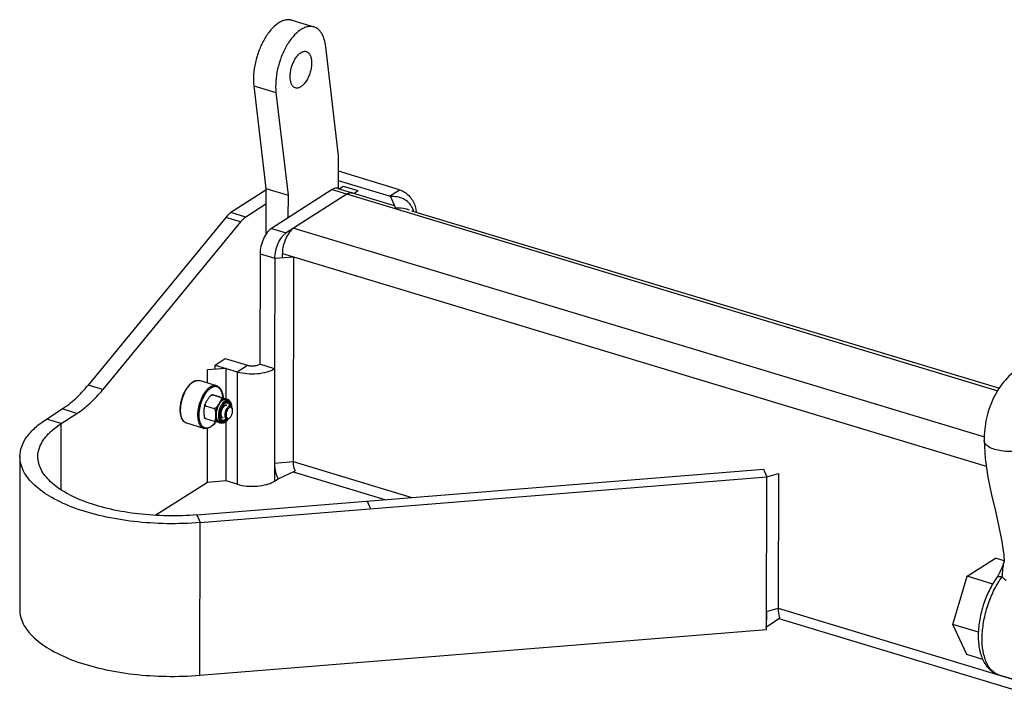
# Model space of a CAD drawing. Extents: x -1599 to 1949, y -625 to 1482.
# Drawn here: x 903 to 1124, y 1121 to 1271 of the extents above; entities that cross this region are included whole.
import ezdxf

# ---------------------------------------------------------------- set-up
doc = ezdxf.new("R2010")
doc.units = 0
doc.header["$MEASUREMENT"] = 0
doc.layers.get('0').update_dxf_attribs({"linetype": 'CONTINUOUS'})
doc.layers.add('02___PRT_ALL_AXES', color=7, linetype='CONTINUOUS')

msp = doc.modelspace()

# ---------------------------------------------------------------- linework, layer by layer
at = {"color": 7, "linetype": 'Continuous'}
for p, q in [((988.35, 1233.42), (974.67, 1237.56)), ((958.43, 1233.32), (950.62, 1228.32)), ((973.23, 1233.47), (959.68, 1224.79)), ((973.23, 1233.47), (1122.15, 1188.48)), ((974.52, 1233.73), (987.15, 1229.92)), ((986.09, 1231.98), (974.66, 1235.43)), ((975.77, 1234.18), (974.9, 1233.62)), ((979.07, 1233.18), (975.77, 1234.18)), ((986.09, 1231.98), (988.35, 1233.42)), ((976.53, 1232.47), (962.98, 1223.79)), ((979.07, 1233.18), (978.2, 1232.62)), ((986.3, 1231.91), (987.41, 1229.32)), ((958.42, 1230.21), (953.92, 1227.33)), ((991.51, 1228.6), (991.19, 1229.36)), ((949.46, 1227.26), (918.67, 1189.74)), ((952.76, 1226.26), (949.46, 1227.26)), ((953.92, 1227.33), (950.62, 1228.32)), ((991, 1228.75), (1122.5, 1189.03)), ((952.76, 1226.26), (921.97, 1188.74)), ((959.68, 1224.79), (962.98, 1223.79)), ((964.68, 1224.88), (1119.15, 1178.21)), ((957.13, 1219.12), (957.08, 1194.41)), ((957.13, 1219.12), (960.43, 1218.12)), ((960.43, 1218.12), (960.38, 1193.42)), ((960.43, 1218.12), (964.6, 1218.46)), ((962.12, 1218.26), (962.13, 1219.21)), ((962.13, 1219.21), (1119.55, 1171.65)), ((964.6, 1218.46), (964.51, 1172.64)), ((947.09, 1194.24), (949.35, 1195.68)), ((947.09, 1193.29), (947.09, 1194.24)), ((947.09, 1194.24), (952.04, 1192.74)), ((949.35, 1195.68), (954.3, 1194.19)), ((952.04, 1192.74), (954.3, 1194.19)), ((960.38, 1193.42), (957.08, 1194.41)), ((945.39, 1190.22), (945.4, 1193.15)), ((949.57, 1193.49), (945.4, 1193.15)), ((949.55, 1186.65), (949.57, 1193.49)), ((952.04, 1192.74), (951.99, 1167.59)), ((960.38, 1193.42), (960.33, 1168.26)), ((921.97, 1188.74), (918.67, 1189.74)), ((909.37, 1182.16), (912.87, 1184.41)), ((912.67, 1181.16), (916.17, 1183.41)), ((916.17, 1183.41), (912.87, 1184.41)), ((950.93, 1184.44), (950.87, 1184.63)), ((912.67, 1181.16), (909.37, 1182.16)), ((912.64, 1166.34), (912.67, 1181.16)), ((949.52, 1168.34), (949.54, 1181.64)), ((950.09, 1182.25), (950.16, 1182.31)), ((950.32, 1182.43), (950.16, 1182.31)), ((950.25, 1182.38), (950.32, 1182.43)), ((945.35, 1168), (945.37, 1180.08)), ((1119.08, 1177.36), (1119.08, 1177.36)), ((903.43, 1173.75), (903.36, 1139.61)), ((960.34, 1172.3), (964.51, 1172.64)), ((964.51, 1172.64), (991.09, 1164.61)), ((942.96, 1160.72), (1069.75, 1170.97)), ((961.18, 1168.8), (965.01, 1170.54)), ((964.54, 1170.33), (985.07, 1164.13)), ((1069.75, 1170.97), (1070.48, 1169.24)), ((1070.48, 1169.24), (1073.05, 1169.97)), ((1073.05, 1169.97), (1072.99, 1139.87)), ((945.35, 1168), (933.85, 1160.64)), ((943.7, 1159), (1070.48, 1169.24)), ((949.52, 1168.34), (945.35, 1168)), ((951.99, 1167.59), (949.52, 1168.34)), ((960.33, 1168.26), (961.18, 1168.8)), ((1070.42, 1135.1), (1070.48, 1169.24)), ((981.08, 1163.8), (981.82, 1162.07)), ((942.96, 1160.72), (943.7, 1159)), ((943.63, 1124.86), (943.7, 1159)), ((1115.26, 1146.99), (1121.61, 1151.06)), ((1123.57, 1150.47), (1121.61, 1151.06)), ((1123.49, 1151.71), (1123.59, 1150.18)), ((1123.58, 1150.36), (1123.59, 1150.38)), ((1112.06, 1136.19), (1115.26, 1146.99)), ((1121.01, 1145.25), (1115.26, 1146.99)), ((1070.42, 1139.14), (1072.99, 1139.87)), ((1072.99, 1139.87), (1127.68, 1123.35)), ((1070.42, 1135.69), (1073.35, 1137.67)), ((1073.13, 1137.52), (1127.68, 1121.05)), ((943.63, 1124.86), (1070.42, 1135.1)), ((1115.22, 1129.47), (1112.06, 1136.19)), ((1117.8, 1134.46), (1112.06, 1136.19)), ((1118.78, 1128.39), (1115.22, 1129.47))]:
    msp.add_line(p, q, dxfattribs=at)
for points in [[(1119.08, 1177.36), (1119.31, 1173.3), (1119.92, 1169.14), (1120.74, 1165.2), (1121.6, 1161.54), (1122.4, 1158.08), (1123.06, 1154.77), (1123.49, 1151.71)], [(1123.58, 1150.38), (1123.43, 1149.91), (1123.05, 1148.85), (1122.63, 1147.9), (1122.24, 1147.17), (1121.95, 1146.72)]]:
    msp.add_lwpolyline(points, dxfattribs=at)
for centre, radius, start, end in [((977.49, 1231.38), 1.4, 93.5354, 100.3709), ((977.48, 1231.49), 1.29, 89.65, 93.4838), ((977.49, 1231.61), 1.18, 73.2094, 84.9498), ((984.93, 1228.16), 3.99, 69.7557, 73.1738), ((987.77, 1227.9), 3.72, 20.1524, 23.1837), ((987.76, 1227.9), 3.73, 11.6821, 20.1336), ((943.65, 1187.97), 2.94, 120.6218, 122.6499), ((949.79, 1185.56), 0.823, 60.5359, 73.1327), ((949.78, 1185.54), 0.85, 57.9437, 60.5521), ((950.39, 1184.32), 0.544, 34.1598, 36.7076), ((950.37, 1184.31), 0.568, 33.3656, 34.1717), ((948.75, 1182.13), 0.823, 253.2464, 265.5433), ((947.04, 1184.27), 3.64, 326.2954, 326.4506), ((949.61, 1182.99), 0.876, 301.838, 302.6415), ((1131.24, 1148.3), 7.93, 164.9631, 166.2182), ((1123.39, 1128.36), 3.55, 244.2183, 244.6588), ((1123.37, 1128.32), 3.5, 244.6497, 253.1723)]:
    msp.add_arc(centre, radius, start, end, dxfattribs=at)
for points, knots in [([(974.52, 1233.73), (974.43, 1233.76), (974.22, 1233.8), (973.76, 1233.75), (973.43, 1233.6), (973.23, 1233.47)], [0, 0, 0, 0, 0.225761, 0.462582, 1, 1, 1, 1]), ([(988.35, 1233.42), (989.12, 1233.19), (990.22, 1232.45), (991.25, 1231.11), (991.63, 1230.31), (991.77, 1229.89)], [0, 0, 0, 0, 0.48148, 0.741202, 1, 1, 1, 1]), ([(976.53, 1232.47), (976.59, 1232.51), (976.81, 1232.64), (977.05, 1232.73), (977.23, 1232.76)], [0, 0, 0, 0, 0.26967, 1, 1, 1, 1]), ([(977.49, 1232.78), (977.52, 1232.78), (977.63, 1232.78), (977.74, 1232.76), (977.82, 1232.73)], [0, 0, 0, 0, 0.253694, 1, 1, 1, 1]), ([(991.19, 1229.36), (991, 1229.8), (990.44, 1230.62), (988.8, 1231.73), (987.28, 1231.95), (986.3, 1231.91)], [0, 0, 0, 0, 0.246199, 0.496548, 1, 1, 1, 1]), ([(990.52, 1228.87), (990.29, 1228.97), (989.28, 1229.3), (988.21, 1229.36), (987.41, 1229.32)], [0, 0, 0, 0, 0.237269, 1, 1, 1, 1]), ([(991.77, 1229.89), (991.8, 1229.82), (991.88, 1229.55), (991.95, 1229.28), (991.98, 1229.07)], [0, 0, 0, 0, 0.253278, 1, 1, 1, 1]), ([(991.98, 1229.07), (991.99, 1229.02), (992.02, 1228.81), (992.04, 1228.6), (992.05, 1228.44)], [0, 0, 0, 0, 0.253532, 1, 1, 1, 1]), ([(950.62, 1228.32), (950.52, 1228.26), (950.09, 1227.95), (949.72, 1227.57), (949.46, 1227.26)], [0, 0, 0, 0, 0.22926, 1, 1, 1, 1]), ([(953.92, 1227.33), (953.82, 1227.26), (953.39, 1226.95), (953.02, 1226.57), (952.76, 1226.26)], [0, 0, 0, 0, 0.22926, 1, 1, 1, 1]), ([(959.68, 1224.79), (959.5, 1224.67), (959.15, 1224.39), (958.49, 1223.64), (957.81, 1222.44), (957.28, 1220.83), (957.13, 1219.68), (957.13, 1219.12)], [0, 0, 0, 0, 0.098806, 0.210554, 0.464457, 0.737794, 1, 1, 1, 1]), ([(964.68, 1224.88), (964.3, 1224.63), (963.59, 1223.9), (962.54, 1222.05), (962.13, 1220.35), (962.13, 1219.21)], [0, 0, 0, 0, 0.210568, 0.465353, 1, 1, 1, 1]), ([(960.43, 1218.12), (960.43, 1218.68), (960.58, 1219.83), (961.11, 1221.44), (961.8, 1222.64), (962.45, 1223.39), (962.8, 1223.68), (962.98, 1223.79)], [0, 0, 0, 0, 0.262206, 0.535543, 0.789446, 0.901194, 1, 1, 1, 1]), ([(954.3, 1194.19), (954.53, 1194.12), (955.03, 1194.03), (955.79, 1194.03), (956.49, 1194.14), (956.91, 1194.3), (957.08, 1194.41)], [0, 0, 0, 0, 0.256048, 0.5296, 0.787307, 1, 1, 1, 1]), ([(1127.38, 1193.92), (1126.07, 1193.08), (1123.65, 1191), (1121.01, 1186.98), (1119.42, 1182.33), (1119.09, 1179.03), (1119.08, 1177.36)], [0, 0, 0, 0, 0.242732, 0.488427, 0.740053, 1, 1, 1, 1]), ([(952.04, 1192.74), (952.74, 1192.53), (954.24, 1192.27), (956.5, 1192.25), (958.32, 1192.55), (959.6, 1192.99), (960.14, 1193.26), (960.38, 1193.42)], [0, 0, 0, 0, 0.255908, 0.52931, 0.786877, 0.900404, 1, 1, 1, 1]), ([(912.87, 1184.41), (913.92, 1185.08), (915.99, 1186.73), (917.79, 1188.67), (918.67, 1189.74)], [0, 0, 0, 0, 0.472058, 1, 1, 1, 1]), ([(940.73, 1181.23), (940.65, 1181.25), (940.51, 1181.31), (940.24, 1181.46), (939.94, 1181.75), (939.66, 1182.19), (939.46, 1182.72), (939.32, 1183.33), (939.26, 1184), (939.27, 1184.72), (939.36, 1185.48), (939.51, 1186.25), (939.73, 1187.01), (940.01, 1187.75), (940.34, 1188.44), (940.72, 1189.07), (941.14, 1189.63), (941.58, 1190.09), (941.9, 1190.35), (942.07, 1190.45)], [0, 0, 0, 0, 0.021295, 0.042815, 0.087502, 0.135909, 0.189214, 0.247888, 0.311772, 0.380219, 0.452228, 0.526561, 0.601838, 0.676624, 0.749514, 0.819214, 0.884637, 0.945006, 1, 1, 1, 1]), ([(940.73, 1181.23), (940.66, 1181.25), (940.53, 1181.3), (940.28, 1181.45), (940, 1181.72), (939.74, 1182.14), (939.54, 1182.67), (939.41, 1183.27), (939.35, 1183.95), (939.36, 1184.68), (939.45, 1185.45), (939.61, 1186.23), (939.83, 1187), (940.11, 1187.75), (940.45, 1188.45), (940.83, 1189.09), (941.25, 1189.64), (941.69, 1190.11), (942.01, 1190.36), (942.17, 1190.46)], [0, 0, 0, 0, 0.019452, 0.039271, 0.081211, 0.127984, 0.18065, 0.239434, 0.303942, 0.373342, 0.446502, 0.522082, 0.598624, 0.674624, 0.748604, 0.819182, 0.885161, 0.945609, 1, 1, 1, 1]), ([(942.15, 1190.51), (942.27, 1190.58), (942.51, 1190.69), (942.88, 1190.8), (943.25, 1190.83), (943.49, 1190.79), (943.6, 1190.76)], [0, 0, 0, 0, 0.271771, 0.52539, 0.766044, 1, 1, 1, 1]), ([(942.17, 1190.46), (942.29, 1190.54), (942.53, 1190.67), (942.9, 1190.79), (943.26, 1190.82), (943.5, 1190.79), (943.6, 1190.76)], [0, 0, 0, 0, 0.282117, 0.538432, 0.774747, 1, 1, 1, 1]), ([(945.97, 1189.32), (945.81, 1189.21), (945.49, 1188.96), (945.05, 1188.5), (944.63, 1187.94), (944.25, 1187.3), (943.91, 1186.6), (943.63, 1185.85), (943.4, 1185.08), (943.24, 1184.3), (943.16, 1183.54), (943.14, 1182.8), (943.2, 1182.13), (943.33, 1181.52), (943.53, 1180.99), (943.8, 1180.57), (944.08, 1180.3), (944.33, 1180.15), (944.46, 1180.1), (944.52, 1180.08)], [0, 0, 0, 0, 0.054391, 0.114839, 0.180818, 0.251396, 0.325376, 0.401376, 0.477918, 0.553498, 0.626658, 0.696058, 0.760566, 0.81935, 0.872016, 0.918789, 0.960729, 0.980548, 1, 1, 1, 1]), ([(947.4, 1189.61), (947.29, 1189.64), (947.06, 1189.68), (946.7, 1189.64), (946.33, 1189.52), (946.09, 1189.39), (945.97, 1189.32)], [0, 0, 0, 0, 0.225253, 0.461568, 0.717883, 1, 1, 1, 1]), ([(948.81, 1186.88), (948.8, 1187.12), (948.75, 1187.58), (948.58, 1188.22), (948.32, 1188.74), (948.04, 1189.08), (947.77, 1189.26), (947.56, 1189.36), (947.34, 1189.41), (947.03, 1189.43), (946.6, 1189.35), (946.29, 1189.19), (946.14, 1189.09)], [0, 0, 0, 0, 0.165642, 0.313707, 0.443561, 0.557339, 0.610048, 0.661223, 0.712085, 0.763891, 0.874437, 1, 1, 1, 1]), ([(947.4, 1189.61), (947.51, 1189.58), (947.72, 1189.48), (948, 1189.27), (948.24, 1189), (948.45, 1188.66), (948.61, 1188.27), (948.78, 1187.68), (948.84, 1187.2), (948.85, 1186.87)], [0, 0, 0, 0, 0.102607, 0.207892, 0.318409, 0.436265, 0.56295, 0.699222, 1, 1, 1, 1]), ([(916.17, 1183.41), (917.22, 1184.08), (919.29, 1185.73), (921.09, 1187.67), (921.97, 1188.74)], [0, 0, 0, 0, 0.472058, 1, 1, 1, 1]), ([(946.14, 1189.09), (945.95, 1188.96), (945.57, 1188.66), (945.07, 1188.09), (944.61, 1187.4), (944.21, 1186.6), (943.87, 1185.75), (943.63, 1184.85), (943.47, 1183.96), (943.41, 1183.09), (943.46, 1182.29), (943.6, 1181.58), (943.84, 1180.99), (944.13, 1180.6), (944.4, 1180.38), (944.62, 1180.26), (944.85, 1180.19), (945.09, 1180.16), (945.34, 1180.18), (945.7, 1180.27), (945.95, 1180.4), (946.12, 1180.51)], [0, 0, 0, 0, 0.058034, 0.123667, 0.195887, 0.273044, 0.353095, 0.433786, 0.51282, 0.588017, 0.657482, 0.719815, 0.774381, 0.82171, 0.843344, 0.864135, 0.884611, 0.905339, 0.926856, 0.949613, 1, 1, 1, 1]), ([(948.67, 1185.59), (948.52, 1185.4), (948.27, 1184.96), (947.99, 1184.23), (947.82, 1183.48), (947.79, 1182.96), (947.8, 1182.72)], [0, 0, 0, 0, 0.241283, 0.50009, 0.758849, 1, 1, 1, 1]), ([(948.94, 1185.52), (948.87, 1185.42), (948.72, 1185.22), (948.47, 1184.78), (948.23, 1184.16), (948.09, 1183.51), (948.05, 1183), (948.06, 1182.76), (948.07, 1182.64)], [0, 0, 0, 0, 0.116031, 0.239638, 0.499911, 0.760231, 0.883895, 1, 1, 1, 1]), ([(949.09, 1185.47), (949.01, 1185.38), (948.86, 1185.19), (948.66, 1184.87), (948.49, 1184.51), (948.36, 1184.12), (948.26, 1183.73), (948.2, 1183.33), (948.18, 1182.96), (948.2, 1182.71), (948.22, 1182.6)], [0, 0, 0, 0, 0.113613, 0.236742, 0.366608, 0.499959, 0.633315, 0.763198, 0.886353, 1, 1, 1, 1]), ([(949.13, 1185.46), (949.05, 1185.38), (948.9, 1185.19), (948.7, 1184.87), (948.52, 1184.51), (948.38, 1184.12), (948.28, 1183.71), (948.23, 1183.31), (948.22, 1182.93), (948.24, 1182.69), (948.26, 1182.58)], [0, 0, 0, 0, 0.109929, 0.232566, 0.364009, 0.499955, 0.635907, 0.767368, 0.890035, 1, 1, 1, 1]), ([(948.84, 1182.41), (948.83, 1182.41), (948.81, 1182.42), (948.78, 1182.44), (948.76, 1182.45), (948.74, 1182.46), (948.73, 1182.47), (948.72, 1182.47), (948.71, 1182.48), (948.71, 1182.48), (948.7, 1182.48), (948.7, 1182.48), (948.7, 1182.49), (948.7, 1182.49), (948.69, 1182.5), (948.69, 1182.5), (948.68, 1182.51), (948.67, 1182.52), (948.65, 1182.54), (948.64, 1182.56), (948.62, 1182.57), (948.61, 1182.59), (948.6, 1182.59), (948.6, 1182.6), (948.59, 1182.6), (948.59, 1182.61), (948.59, 1182.61), (948.58, 1182.62), (948.58, 1182.63), (948.57, 1182.65), (948.56, 1182.67), (948.55, 1182.69), (948.54, 1182.72), (948.52, 1182.75), (948.51, 1182.77), (948.51, 1182.77), (948.51, 1182.78), (948.5, 1182.78), (948.5, 1182.79), (948.5, 1182.8), (948.5, 1182.81), (948.5, 1182.82), (948.49, 1182.84), (948.49, 1182.86), (948.48, 1182.89), (948.47, 1182.92), (948.46, 1182.95), (948.46, 1182.97), (948.45, 1182.98), (948.45, 1182.99), (948.45, 1183), (948.45, 1183.01), (948.45, 1183.02), (948.45, 1183.03), (948.45, 1183.05), (948.44, 1183.07), (948.44, 1183.1), (948.44, 1183.13), (948.43, 1183.16), (948.43, 1183.2), (948.43, 1183.22), (948.43, 1183.24), (948.43, 1183.25), (948.43, 1183.26), (948.43, 1183.27), (948.43, 1183.28), (948.43, 1183.31), (948.43, 1183.34), (948.43, 1183.39), (948.43, 1183.44), (948.44, 1183.47), (948.44, 1183.5), (948.44, 1183.51), (948.44, 1183.52), (948.44, 1183.53), (948.44, 1183.54), (948.44, 1183.56), (948.45, 1183.59), (948.45, 1183.63), (948.46, 1183.68), (948.47, 1183.73), (948.47, 1183.77), (948.48, 1183.79), (948.48, 1183.81), (948.48, 1183.82), (948.49, 1183.83), (948.49, 1183.84), (948.49, 1183.86), (948.5, 1183.88), (948.51, 1183.92), (948.52, 1183.97), (948.54, 1184.02), (948.55, 1184.06), (948.55, 1184.08), (948.56, 1184.1), (948.56, 1184.11), (948.56, 1184.12), (948.57, 1184.13), (948.57, 1184.15), (948.58, 1184.17), (948.6, 1184.21), (948.62, 1184.26), (948.63, 1184.31), (948.65, 1184.34), (948.65, 1184.36), (948.66, 1184.37), (948.66, 1184.38), (948.67, 1184.39), (948.67, 1184.4), (948.68, 1184.41), (948.69, 1184.44), (948.71, 1184.48), (948.73, 1184.52), (948.75, 1184.56), (948.76, 1184.58), (948.77, 1184.6), (948.78, 1184.62), (948.79, 1184.63), (948.79, 1184.64), (948.8, 1184.65), (948.8, 1184.65), (948.8, 1184.66), (948.81, 1184.67), (948.83, 1184.69), (948.85, 1184.73), (948.87, 1184.77), (948.89, 1184.8), (948.91, 1184.82), (948.92, 1184.84), (948.93, 1184.85), (948.94, 1184.86), (948.94, 1184.87), (948.95, 1184.88), (948.96, 1184.89), (948.98, 1184.91), (949, 1184.94), (949.03, 1184.97), (949.05, 1185), (949.07, 1185.02), (949.08, 1185.03), (949.09, 1185.04), (949.1, 1185.05), (949.1, 1185.05), (949.11, 1185.06), (949.11, 1185.06), (949.11, 1185.06), (949.12, 1185.07), (949.14, 1185.08), (949.16, 1185.1), (949.18, 1185.11), (949.21, 1185.14), (949.24, 1185.17), (949.26, 1185.18), (949.28, 1185.19)], [0, 0, 0, 0, 0.015625, 0.03125, 0.046875, 0.054688, 0.0625, 0.070312, 0.074219, 0.076172, 0.077148, 0.078125, 0.080078, 0.082031, 0.085938, 0.089844, 0.09375, 0.101562, 0.109375, 0.125, 0.132812, 0.140625, 0.148438, 0.150391, 0.152344, 0.154297, 0.15625, 0.160156, 0.164062, 0.171875, 0.179688, 0.1875, 0.203125, 0.21875, 0.222656, 0.226562, 0.228516, 0.230469, 0.232422, 0.234375, 0.238281, 0.242188, 0.25, 0.257812, 0.265625, 0.28125, 0.289062, 0.296875, 0.300781, 0.304688, 0.308594, 0.310547, 0.3125, 0.316406, 0.320312, 0.328125, 0.335938, 0.34375, 0.359375, 0.367188, 0.375, 0.378906, 0.382812, 0.384766, 0.386719, 0.390625, 0.398438, 0.40625, 0.421875, 0.4375, 0.445312, 0.453125, 0.457031, 0.458984, 0.460938, 0.464844, 0.46875, 0.476562, 0.484375, 0.5, 0.515625, 0.523438, 0.53125, 0.535156, 0.539062, 0.541016, 0.542969, 0.546875, 0.554688, 0.5625, 0.578125, 0.59375, 0.601562, 0.609375, 0.613281, 0.615234, 0.617188, 0.621094, 0.625, 0.632812, 0.640625, 0.65625, 0.671875, 0.679688, 0.683594, 0.6875, 0.689453, 0.691406, 0.695312, 0.699219, 0.703125, 0.71875, 0.734375, 0.742188, 0.75, 0.757812, 0.761719, 0.765625, 0.767578, 0.769531, 0.771484, 0.773438, 0.777344, 0.78125, 0.796875, 0.8125, 0.820312, 0.828125, 0.835938, 0.839844, 0.84375, 0.845703, 0.847656, 0.851562, 0.859375, 0.875, 0.890625, 0.898438, 0.90625, 0.914062, 0.917969, 0.919922, 0.921875, 0.922852, 0.923828, 0.925781, 0.929688, 0.9375, 0.945312, 0.953125, 0.96875, 0.984375, 1, 1, 1, 1]), ([(949.28, 1186.19), (949.17, 1186.12), (948.94, 1185.94), (948.76, 1185.72), (948.67, 1185.59)], [0, 0, 0, 0, 0.467355, 1, 1, 1, 1]), ([(949.43, 1185.98), (949.34, 1185.92), (949.17, 1185.78), (949.01, 1185.61), (948.94, 1185.52)], [0, 0, 0, 0, 0.470876, 1, 1, 1, 1]), ([(949.43, 1185.77), (949.4, 1185.75), (949.28, 1185.66), (949.16, 1185.56), (949.09, 1185.47)], [0, 0, 0, 0, 0.232611, 1, 1, 1, 1]), ([(949.38, 1185.66), (949.36, 1185.65), (949.27, 1185.59), (949.19, 1185.52), (949.13, 1185.46)], [0, 0, 0, 0, 0.231131, 1, 1, 1, 1]), ([(950.09, 1184.95), (949.99, 1184.88), (949.79, 1184.69), (949.56, 1184.34), (949.37, 1183.9), (949.26, 1183.44), (949.23, 1183.06), (949.26, 1182.78), (949.3, 1182.6), (949.36, 1182.44), (949.44, 1182.31), (949.54, 1182.21), (949.61, 1182.18), (949.65, 1182.16)], [0, 0, 0, 0, 0.114652, 0.251167, 0.401165, 0.553315, 0.695863, 0.760437, 0.819282, 0.872004, 0.918826, 0.96081, 1, 1, 1, 1]), ([(950.03, 1186.35), (949.97, 1186.36), (949.85, 1186.38), (949.66, 1186.36), (949.47, 1186.3), (949.34, 1186.23), (949.28, 1186.19)], [0, 0, 0, 0, 0.225254, 0.461566, 0.717886, 1, 1, 1, 1]), ([(949.28, 1185.19), (949.29, 1185.2), (949.3, 1185.21), (949.33, 1185.22), (949.34, 1185.23), (949.35, 1185.24), (949.36, 1185.24), (949.37, 1185.25), (949.39, 1185.25), (949.4, 1185.26), (949.41, 1185.26), (949.42, 1185.27), (949.43, 1185.27), (949.43, 1185.27), (949.44, 1185.27), (949.45, 1185.27), (949.47, 1185.28), (949.48, 1185.28), (949.49, 1185.29), (949.5, 1185.29), (949.5, 1185.29), (949.51, 1185.29), (949.53, 1185.29), (949.55, 1185.29), (949.56, 1185.3), (949.57, 1185.3), (949.57, 1185.3), (949.57, 1185.3), (949.58, 1185.3), (949.59, 1185.3), (949.6, 1185.3), (949.62, 1185.3), (949.63, 1185.3), (949.64, 1185.3), (949.64, 1185.3), (949.64, 1185.29), (949.65, 1185.29), (949.66, 1185.29), (949.68, 1185.29), (949.7, 1185.28), (949.71, 1185.28)], [0, 0, 0, 0, 0.0625, 0.125, 0.15625, 0.171875, 0.1875, 0.21875, 0.25, 0.28125, 0.3125, 0.328125, 0.335938, 0.34375, 0.359375, 0.375, 0.4375, 0.46875, 0.484375, 0.5, 0.515625, 0.53125, 0.5625, 0.625, 0.640625, 0.65625, 0.664062, 0.671875, 0.6875, 0.71875, 0.75, 0.78125, 0.8125, 0.828125, 0.835938, 0.84375, 0.859375, 0.875, 0.9375, 1, 1, 1, 1]), ([(949.85, 1185.77), (949.82, 1185.78), (949.75, 1185.79), (949.63, 1185.78), (949.51, 1185.73), (949.42, 1185.69), (949.38, 1185.66)], [0, 0, 0, 0, 0.201894, 0.427094, 0.690823, 1, 1, 1, 1]), ([(950.27, 1186.06), (950.21, 1186.09), (950.08, 1186.14), (949.87, 1186.15), (949.64, 1186.1), (949.5, 1186.02), (949.43, 1185.98)], [0, 0, 0, 0, 0.228659, 0.46194, 0.715532, 1, 1, 1, 1]), ([(950.64, 1184.97), (950.63, 1185.07), (950.59, 1185.25), (950.5, 1185.49), (950.38, 1185.69), (950.22, 1185.84), (950.04, 1185.92), (949.84, 1185.93), (949.63, 1185.88), (949.5, 1185.81), (949.43, 1185.77)], [0, 0, 0, 0, 0.160287, 0.303263, 0.429509, 0.54221, 0.647601, 0.754091, 0.869728, 1, 1, 1, 1]), ([(950.35, 1185.09), (950.33, 1185.18), (950.28, 1185.33), (950.17, 1185.54), (950.03, 1185.69), (949.91, 1185.75), (949.85, 1185.77)], [0, 0, 0, 0, 0.297162, 0.558096, 0.788204, 1, 1, 1, 1]), ([(950.52, 1185.04), (950.49, 1185.04), (950.42, 1185.06), (950.31, 1185.05), (950.2, 1185.01), (950.13, 1184.97), (950.09, 1184.95)], [0, 0, 0, 0, 0.225257, 0.461548, 0.717937, 1, 1, 1, 1]), ([(950.83, 1184.73), (950.83, 1184.89), (950.81, 1185.21), (950.72, 1185.59), (950.6, 1185.84), (950.5, 1186.01), (950.37, 1186.15), (950.28, 1186.22), (950.23, 1186.26)], [0, 0, 0, 0, 0.291857, 0.553659, 0.673569, 0.787005, 0.895283, 1, 1, 1, 1]), ([(950.8, 1184.8), (950.79, 1184.94), (950.76, 1185.21), (950.67, 1185.53), (950.57, 1185.74), (950.48, 1185.87), (950.38, 1185.98), (950.3, 1186.04), (950.27, 1186.06)], [0, 0, 0, 0, 0.304154, 0.571266, 0.690576, 0.800882, 0.903391, 1, 1, 1, 1]), ([(950.83, 1184.73), (950.81, 1184.77), (950.77, 1184.84), (950.7, 1184.93), (950.62, 1185), (950.55, 1185.03), (950.52, 1185.04)], [0, 0, 0, 0, 0.281411, 0.537535, 0.774148, 1, 1, 1, 1]), ([(947.8, 1182.72), (947.81, 1182.55), (947.84, 1182.3), (947.93, 1182), (948.01, 1181.8), (948.11, 1181.64), (948.23, 1181.5), (948.37, 1181.4), (948.47, 1181.36), (948.52, 1181.34)], [0, 0, 0, 0, 0.310263, 0.449404, 0.577344, 0.694566, 0.802394, 0.903125, 1, 1, 1, 1]), ([(950.26, 1184.72), (950.2, 1184.68), (950.1, 1184.6), (949.97, 1184.45), (949.84, 1184.26), (949.69, 1183.97), (949.56, 1183.57), (949.51, 1183.17), (949.53, 1182.87), (949.57, 1182.67), (949.63, 1182.51), (949.72, 1182.39), (949.84, 1182.31), (949.97, 1182.28), (950.12, 1182.31), (950.21, 1182.35), (950.25, 1182.38)], [0, 0, 0, 0, 0.058089, 0.123783, 0.196073, 0.273303, 0.433996, 0.588145, 0.657676, 0.720068, 0.774686, 0.822059, 0.86435, 0.905403, 0.949566, 1, 1, 1, 1]), ([(950.83, 1184.65), (950.79, 1184.69), (950.74, 1184.75), (950.65, 1184.79), (950.55, 1184.81), (950.41, 1184.8), (950.31, 1184.75), (950.26, 1184.72)], [0, 0, 0, 0, 0.248092, 0.363854, 0.478754, 0.720534, 1, 1, 1, 1]), ([(950.32, 1182.43), (950.38, 1182.48), (950.5, 1182.6), (950.65, 1182.82), (950.79, 1183.08), (950.89, 1183.36), (950.96, 1183.65), (950.99, 1183.94), (950.99, 1184.2), (950.95, 1184.37), (950.93, 1184.44)], [0, 0, 0, 0, 0.107496, 0.229384, 0.361914, 0.500052, 0.638184, 0.770695, 0.892555, 1, 1, 1, 1]), ([(950.87, 1184.63), (950.86, 1184.64), (950.85, 1184.67), (950.84, 1184.71), (950.83, 1184.73)], [0, 0, 0, 0, 0.256848, 1, 1, 1, 1]), ([(950.93, 1184.44), (950.92, 1184.46), (950.9, 1184.52), (950.87, 1184.58), (950.84, 1184.62)], [0, 0, 0, 0, 0.26596, 1, 1, 1, 1]), ([(903.43, 1173.75), (903.43, 1174.51), (903.72, 1176.09), (904.93, 1178.31), (906.86, 1180.39), (908.47, 1181.59), (909.37, 1182.16)], [0, 0, 0, 0, 0.211186, 0.440572, 0.701282, 1, 1, 1, 1]), ([(907.43, 1173.74), (907.43, 1174.41), (907.69, 1175.8), (908.76, 1177.77), (910.46, 1179.6), (911.88, 1180.66), (912.67, 1181.16)], [0, 0, 0, 0, 0.211186, 0.440572, 0.701282, 1, 1, 1, 1]), ([(947.25, 1181.57), (947.08, 1181.33), (946.72, 1180.89), (946.28, 1180.53), (946.06, 1180.39)], [0, 0, 0, 0, 0.529791, 1, 1, 1, 1]), ([(946.12, 1180.51), (946.32, 1180.64), (946.72, 1180.97), (947.05, 1181.36), (947.21, 1181.58)], [0, 0, 0, 0, 0.467713, 1, 1, 1, 1]), ([(948.07, 1182.64), (948.08, 1182.52), (948.11, 1182.3), (948.21, 1182), (948.34, 1181.76), (948.48, 1181.6), (948.62, 1181.52), (948.72, 1181.48), (948.83, 1181.45), (948.99, 1181.45), (949.19, 1181.49), (949.35, 1181.57), (949.42, 1181.62)], [0, 0, 0, 0, 0.163567, 0.309576, 0.437903, 0.551139, 0.604028, 0.655678, 0.707266, 0.759974, 0.87255, 1, 1, 1, 1]), ([(948.22, 1182.6), (948.23, 1182.5), (948.27, 1182.33), (948.36, 1182.09), (948.49, 1181.9), (948.64, 1181.76), (948.82, 1181.68), (949.02, 1181.67), (949.23, 1181.72), (949.36, 1181.78), (949.42, 1181.83)], [0, 0, 0, 0, 0.159468, 0.30172, 0.427489, 0.540081, 0.64576, 0.752825, 0.869126, 1, 1, 1, 1]), ([(948.26, 1182.58), (948.28, 1182.49), (948.33, 1182.33), (948.43, 1182.13), (948.53, 1182.01), (948.62, 1181.95), (948.67, 1181.93), (948.69, 1181.92)], [0, 0, 0, 0, 0.329541, 0.602257, 0.819522, 0.912755, 1, 1, 1, 1]), ([(948.69, 1181.92), (948.74, 1181.91), (948.83, 1181.9), (948.98, 1181.91), (949.13, 1181.96), (949.22, 1182.01), (949.27, 1182.04)], [0, 0, 0, 0, 0.225255, 0.461564, 0.717891, 1, 1, 1, 1]), ([(948.69, 1181.31), (948.75, 1181.31), (948.86, 1181.31), (949.1, 1181.36), (949.27, 1181.44), (949.37, 1181.51)], [0, 0, 0, 0, 0.236829, 0.480507, 1, 1, 1, 1]), ([(949.27, 1182.04), (949.29, 1182.05), (949.36, 1182.1), (949.43, 1182.16), (949.48, 1182.21)], [0, 0, 0, 0, 0.237787, 1, 1, 1, 1]), ([(949.37, 1181.51), (949.5, 1181.6), (949.77, 1181.82), (949.98, 1182.09), (950.08, 1182.24)], [0, 0, 0, 0, 0.469712, 1, 1, 1, 1]), ([(949.42, 1181.62), (949.53, 1181.69), (949.75, 1181.87), (949.93, 1182.09), (950.02, 1182.22)], [0, 0, 0, 0, 0.465966, 1, 1, 1, 1]), ([(949.42, 1181.83), (949.49, 1181.87), (949.62, 1181.97), (949.73, 1182.08), (949.79, 1182.15)], [0, 0, 0, 0, 0.475456, 1, 1, 1, 1]), ([(949.65, 1182.16), (949.69, 1182.15), (949.75, 1182.14), (949.86, 1182.15), (949.97, 1182.19), (950.04, 1182.22), (950.08, 1182.25)], [0, 0, 0, 0, 0.226127, 0.462849, 0.718948, 1, 1, 1, 1]), ([(946.06, 1180.39), (945.94, 1180.31), (945.69, 1180.17), (945.29, 1180.04), (944.9, 1180.01), (944.64, 1180.05), (944.52, 1180.08)], [0, 0, 0, 0, 0.273928, 0.528033, 0.767765, 1, 1, 1, 1]), ([(1129.23, 1175.97), (1128.85, 1175.73), (1127.95, 1175.34), (1126.43, 1175), (1124.73, 1174.87), (1123.03, 1174.98), (1121.49, 1175.3), (1120.38, 1175.75), (1119.71, 1176.21), (1119.36, 1176.57), (1119.14, 1176.96), (1119.08, 1177.23), (1119.08, 1177.36)], [0, 0, 0, 0, 0.118247, 0.259339, 0.413393, 0.568175, 0.711339, 0.83258, 0.88317, 0.927005, 0.965176, 1, 1, 1, 1]), ([(943.7, 1159), (941.23, 1158.8), (936.28, 1158.64), (928.99, 1159.11), (922.09, 1160.25), (915.91, 1162.01), (910.72, 1164.3), (907.24, 1166.7), (905.25, 1168.83), (904.21, 1170.42), (903.57, 1172.07), (903.43, 1173.2), (903.43, 1173.75)], [0, 0, 0, 0, 0.161053, 0.321143, 0.474152, 0.614497, 0.737759, 0.841475, 0.886222, 0.926822, 0.964272, 1, 1, 1, 1]), ([(942.96, 1160.72), (940.78, 1160.55), (936.42, 1160.41), (929.98, 1160.83), (923.9, 1161.83), (918.44, 1163.38), (913.86, 1165.4), (910.79, 1167.52), (909.03, 1169.4), (908.12, 1170.81), (907.56, 1172.26), (907.43, 1173.26), (907.43, 1173.74)], [0, 0, 0, 0, 0.161053, 0.321143, 0.474152, 0.614497, 0.737759, 0.841475, 0.886222, 0.926822, 0.964272, 1, 1, 1, 1]), ([(960.34, 1172.3), (960.34, 1171.96), (960.4, 1170.76), (960.7, 1169.52), (961.18, 1168.8)], [0, 0, 0, 0, 0.28773, 1, 1, 1, 1]), ([(964.51, 1172.64), (964.51, 1172.43), (964.54, 1171.71), (964.72, 1170.97), (965.01, 1170.54)], [0, 0, 0, 0, 0.287747, 1, 1, 1, 1]), ([(951.99, 1167.59), (952.69, 1167.38), (954.19, 1167.11), (956.44, 1167.1), (958.27, 1167.4), (959.55, 1167.83), (960.09, 1168.11), (960.33, 1168.26)], [0, 0, 0, 0, 0.255908, 0.52931, 0.786877, 0.900404, 1, 1, 1, 1]), ([(1123.09, 1146.87), (1123.15, 1147.13), (1123.21, 1147.68), (1123.3, 1148.79), (1123.4, 1149.64), (1123.54, 1150.19)], [0, 0, 0, 0, 0.240517, 0.492355, 1, 1, 1, 1]), ([(1121.95, 1146.72), (1121.3, 1145.84), (1120.15, 1143.9), (1118.87, 1140.74), (1118.02, 1137.41), (1117.68, 1134.11), (1117.84, 1131.48), (1118.29, 1129.57), (1118.91, 1127.91), (1119.88, 1126.45), (1121.21, 1125.43), (1121.97, 1125.09), (1122.36, 1124.97)], [0, 0, 0, 0, 0.133888, 0.2754, 0.418099, 0.555215, 0.681478, 0.739883, 0.795283, 0.899183, 0.949727, 1, 1, 1, 1]), ([(1121.85, 1125.17), (1121.57, 1125.3), (1121.03, 1125.66), (1120.34, 1126.39), (1119.76, 1127.31), (1119.11, 1128.84), (1118.64, 1131.15), (1118.6, 1134.24), (1119.05, 1137.57), (1119.97, 1140.92), (1121.3, 1144.07), (1122.46, 1146), (1123.09, 1146.87)], [0, 0, 0, 0, 0.039001, 0.080752, 0.126423, 0.176681, 0.291348, 0.423178, 0.56705, 0.716108, 0.862828, 1, 1, 1, 1]), ([(1121.95, 1146.72), (1121.99, 1146.78), (1122.13, 1146.89), (1122.41, 1146.97), (1122.74, 1146.96), (1122.97, 1146.91), (1123.09, 1146.87)], [0, 0, 0, 0, 0.194271, 0.417889, 0.686267, 1, 1, 1, 1]), ([(1123.09, 1146.87), (1123.16, 1146.79), (1123.45, 1146.48), (1123.78, 1146.22), (1124.04, 1146.04)], [0, 0, 0, 0, 0.243312, 1, 1, 1, 1]), ([(903.36, 1139.62), (903.36, 1139.07), (903.5, 1137.94), (904.14, 1136.29), (905.18, 1134.69), (907.17, 1132.56), (910.65, 1130.16), (915.84, 1127.87), (922.02, 1126.11), (928.92, 1124.97), (936.21, 1124.5), (941.16, 1124.66), (943.63, 1124.86)], [0, 0, 0, 0, 0.035728, 0.073178, 0.113775, 0.15852, 0.262231, 0.385492, 0.525838, 0.67885, 0.838942, 1, 1, 1, 1]), ([(1070.42, 1139.14), (1070.42, 1138.8), (1070.41, 1137.6), (1070.36, 1136.4), (1070.22, 1135.56)], [0, 0, 0, 0, 0.285353, 1, 1, 1, 1]), ([(1072.99, 1139.87), (1072.99, 1139.64), (1073.02, 1138.89), (1073.17, 1138.15), (1073.35, 1137.67)], [0, 0, 0, 0, 0.319022, 1, 1, 1, 1])]:
    msp.add_open_spline(points, degree=3, knots=knots, dxfattribs=at)
for points in [[(977.32, 1232.77), (977.29, 1232.77), (977.26, 1232.77), (977.23, 1232.76)], [(977.59, 1232.78), (977.5, 1232.79), (977.41, 1232.79), (977.32, 1232.77)]]:
    msp.add_open_spline(points, degree=3, dxfattribs=at)
at = {"layer": '02___PRT_ALL_AXES', "color": 7, "linetype": 'Continuous'}
for p, q in [((964.2, 1271.35), (969.15, 1269.86)), ((974.67, 1241.02), (971.82, 1265.4)), ((955.74, 1256.66), (958.43, 1233.71)), ((955.74, 1256.66), (960.69, 1255.16)), ((960.69, 1255.16), (963.38, 1232.21)), ((974.66, 1233.69), (974.67, 1241.02)), ((958.43, 1233.71), (958.41, 1223.41)), ((958.43, 1233.71), (963.38, 1232.21)), ((963.38, 1232.21), (963.37, 1227.15)), ((947.4, 1189.61), (943.6, 1190.76)), ((946.11, 1187.42), (946.36, 1187.58)), ((946.48, 1187.54), (948.42, 1186.96)), ((948.03, 1187.11), (949.97, 1186.52)), ((944.93, 1185.12), (946.87, 1184.54)), ((945.44, 1186.57), (945.35, 1186.44)), ((949.52, 1186.5), (950.03, 1186.35)), ((944.57, 1183.8), (944.57, 1183.7)), ((944.52, 1180.08), (940.73, 1181.23)), ((944.8, 1182.31), (944.68, 1182.56)), ((944.92, 1182.27), (946.86, 1181.68)), ((948.01, 1181.5), (948.52, 1181.34)), ((1122.35, 1124.97), (1127.68, 1123.36))]:
    msp.add_line(p, q, dxfattribs=at)
for centre, radius, start, end in [((950.31, 1183.53), 5.83, 159.4642, 167.5414), ((951.24, 1183.55), 3.86, 144.8978, 147.2928), ((951.04, 1183), 3.82, 179.8822, 181.4855)]:
    msp.add_arc(centre, radius, start, end, dxfattribs=at)
for points, knots in [([(964.2, 1271.35), (963.96, 1271.42), (963.46, 1271.5), (962.68, 1271.4), (961.89, 1271.11), (960.76, 1270.44), (959.4, 1269.12), (958, 1267.07), (956.85, 1264.62), (956.04, 1261.94), (955.63, 1259.26), (955.64, 1257.49), (955.74, 1256.66)], [0, 0, 0, 0, 0.038653, 0.07945, 0.124074, 0.173555, 0.288076, 0.421654, 0.568168, 0.719298, 0.86602, 1, 1, 1, 1]), ([(969.15, 1269.86), (968.92, 1269.93), (968.42, 1270), (967.64, 1269.91), (966.84, 1269.61), (965.71, 1268.94), (964.36, 1267.63), (962.96, 1265.58), (961.81, 1263.12), (960.99, 1260.45), (960.58, 1257.77), (960.6, 1256), (960.69, 1255.16)], [0, 0, 0, 0, 0.038653, 0.07945, 0.124074, 0.173555, 0.288076, 0.421654, 0.568168, 0.719298, 0.86602, 1, 1, 1, 1]), ([(971.82, 1265.4), (971.75, 1265.96), (971.56, 1266.99), (971, 1268.34), (970.31, 1269.21), (969.67, 1269.66), (969.32, 1269.8), (969.15, 1269.86)], [0, 0, 0, 0, 0.305785, 0.570122, 0.796492, 0.899874, 1, 1, 1, 1]), ([(963.86, 1258.75), (963.86, 1259.1), (963.92, 1259.82), (964.16, 1260.88), (964.54, 1261.91), (965.03, 1262.82), (965.61, 1263.58), (966.22, 1264.12), (966.78, 1264.37), (967.2, 1264.41), (967.39, 1264.38), (967.49, 1264.35)], [0, 0, 0, 0, 0.142896, 0.293618, 0.444592, 0.58817, 0.717699, 0.828693, 0.920601, 0.961224, 1, 1, 1, 1]), ([(967.49, 1264.35), (967.67, 1264.3), (968.03, 1264.07), (968.4, 1263.48), (968.61, 1262.71), (968.66, 1262.13), (968.66, 1261.82)], [0, 0, 0, 0, 0.192472, 0.416176, 0.685618, 1, 1, 1, 1]), ([(968.66, 1261.82), (968.65, 1261.47), (968.59, 1260.75), (968.35, 1259.69), (967.97, 1258.66), (967.48, 1257.74), (966.91, 1256.99), (966.29, 1256.45), (965.73, 1256.19), (965.31, 1256.16), (965.12, 1256.19), (965.03, 1256.22)], [0, 0, 0, 0, 0.142896, 0.293618, 0.444592, 0.58817, 0.717699, 0.828693, 0.920601, 0.961224, 1, 1, 1, 1]), ([(965.03, 1256.22), (964.84, 1256.27), (964.48, 1256.5), (964.12, 1257.09), (963.9, 1257.86), (963.86, 1258.44), (963.86, 1258.75)], [0, 0, 0, 0, 0.192472, 0.416176, 0.685618, 1, 1, 1, 1]), ([(946.11, 1187.42), (946.04, 1187.36), (945.9, 1187.23), (945.74, 1187.02), (945.58, 1186.79), (945.49, 1186.65), (945.44, 1186.57)], [0, 0, 0, 0, 0.258971, 0.509729, 0.755821, 1, 1, 1, 1]), ([(946.48, 1187.54), (946.42, 1187.56), (946.31, 1187.54), (946.2, 1187.48), (946.14, 1187.44), (946.11, 1187.42)], [0, 0, 0, 0, 0.484942, 0.743544, 1, 1, 1, 1]), ([(946.91, 1187.43), (946.88, 1187.44), (946.82, 1187.46), (946.73, 1187.48), (946.65, 1187.5), (946.58, 1187.52), (946.53, 1187.54), (946.49, 1187.55), (946.46, 1187.56), (946.43, 1187.56), (946.41, 1187.57), (946.39, 1187.57), (946.38, 1187.58), (946.37, 1187.58), (946.37, 1187.58), (946.36, 1187.58), (946.36, 1187.58), (946.36, 1187.58)], [0, 0, 0, 0, 0.158254, 0.315697, 0.470259, 0.618491, 0.688734, 0.755343, 0.817337, 0.873488, 0.922236, 0.943238, 0.961571, 0.97689, 0.988757, 0.996647, 1, 1, 1, 1]), ([(946.36, 1187.58), (946.36, 1187.58), (946.36, 1187.58), (946.36, 1187.58), (946.37, 1187.58), (946.39, 1187.57), (946.4, 1187.57), (946.42, 1187.56), (946.45, 1187.55), (946.47, 1187.55), (946.48, 1187.54)], [0, 0, 0, 0, 0.008829, 0.042122, 0.104481, 0.200613, 0.335459, 0.513389, 0.736037, 1, 1, 1, 1]), ([(948.03, 1187.11), (947.9, 1187.15), (947.53, 1187.26), (947.15, 1187.36), (946.91, 1187.43)], [0, 0, 0, 0, 0.347324, 1, 1, 1, 1]), ([(944.93, 1185.12), (944.91, 1185.13), (944.86, 1185.13), (944.8, 1185.11), (944.76, 1185.08), (944.7, 1185.01), (944.66, 1184.91), (944.63, 1184.83), (944.63, 1184.79)], [0, 0, 0, 0, 0.129183, 0.24873, 0.36662, 0.486907, 0.737362, 1, 1, 1, 1]), ([(944.86, 1185.57), (944.84, 1185.53), (944.82, 1185.45), (944.8, 1185.34), (944.81, 1185.26), (944.83, 1185.2), (944.87, 1185.15), (944.91, 1185.13), (944.93, 1185.12)], [0, 0, 0, 0, 0.262903, 0.514039, 0.63471, 0.752812, 0.872026, 1, 1, 1, 1]), ([(945.35, 1186.44), (945.31, 1186.37), (945.22, 1186.23), (945.08, 1186.01), (944.96, 1185.8), (944.89, 1185.65), (944.86, 1185.57)], [0, 0, 0, 0, 0.253608, 0.506438, 0.756476, 1, 1, 1, 1]), ([(946.87, 1184.54), (946.9, 1184.53), (946.97, 1184.53), (947.07, 1184.56), (947.17, 1184.61), (947.29, 1184.69), (947.41, 1184.81), (947.55, 1184.97), (947.67, 1185.14), (947.78, 1185.3), (947.89, 1185.47), (947.96, 1185.58), (948, 1185.64)], [0, 0, 0, 0, 0.061088, 0.126931, 0.193515, 0.259389, 0.388036, 0.513338, 0.636363, 0.758053, 0.879117, 1, 1, 1, 1]), ([(947.22, 1183), (947.22, 1183.23), (947.26, 1183.69), (947.41, 1184.38), (947.65, 1185.04), (947.87, 1185.45), (948, 1185.64)], [0, 0, 0, 0, 0.242814, 0.498944, 0.755619, 1, 1, 1, 1]), ([(948.16, 1185.75), (948.02, 1185.55), (947.76, 1185.11), (947.48, 1184.38), (947.31, 1183.63), (947.28, 1183.12), (947.3, 1182.87)], [0, 0, 0, 0, 0.241283, 0.50009, 0.758849, 1, 1, 1, 1]), ([(948, 1185.64), (948.03, 1185.7), (948.1, 1185.81), (948.21, 1185.98), (948.31, 1186.14), (948.39, 1186.29), (948.45, 1186.4), (948.49, 1186.49), (948.52, 1186.58), (948.54, 1186.66), (948.55, 1186.75), (948.54, 1186.84), (948.51, 1186.9), (948.46, 1186.94), (948.44, 1186.95), (948.42, 1186.96)], [0, 0, 0, 0, 0.131996, 0.263795, 0.394892, 0.524422, 0.588218, 0.651075, 0.712705, 0.772748, 0.830802, 0.886638, 0.941266, 0.969724, 1, 1, 1, 1]), ([(949.55, 1186.63), (949.49, 1186.65), (949.38, 1186.67), (949.19, 1186.65), (949.01, 1186.6), (948.82, 1186.5), (948.62, 1186.37), (948.37, 1186.14), (948.19, 1185.93), (948.09, 1185.77)], [0, 0, 0, 0, 0.095724, 0.195766, 0.303364, 0.420746, 0.54911, 0.688804, 1, 1, 1, 1]), ([(948.77, 1186.35), (948.66, 1186.27), (948.44, 1186.09), (948.25, 1185.87), (948.16, 1185.75)], [0, 0, 0, 0, 0.467355, 1, 1, 1, 1]), ([(948.42, 1186.96), (948.55, 1186.92), (948.93, 1186.81), (949.3, 1186.7), (949.55, 1186.63)], [0, 0, 0, 0, 0.347281, 1, 1, 1, 1]), ([(949.52, 1186.5), (949.47, 1186.52), (949.34, 1186.54), (949.16, 1186.52), (948.96, 1186.45), (948.83, 1186.39), (948.77, 1186.35)], [0, 0, 0, 0, 0.225254, 0.461566, 0.717885, 1, 1, 1, 1]), ([(949.55, 1186.63), (949.62, 1186.61), (949.76, 1186.55), (949.88, 1186.44), (949.93, 1186.38)], [0, 0, 0, 0, 0.484153, 1, 1, 1, 1]), ([(949.55, 1186.63), (949.58, 1186.63), (949.64, 1186.61), (949.72, 1186.59), (949.81, 1186.56), (949.87, 1186.54), (949.93, 1186.53), (949.96, 1186.52), (950, 1186.51), (950.03, 1186.5), (950.05, 1186.5), (950.07, 1186.49), (950.08, 1186.49), (950.08, 1186.49), (950.09, 1186.49), (950.09, 1186.49), (950.1, 1186.49), (950.1, 1186.49)], [0, 0, 0, 0, 0.159573, 0.318307, 0.474063, 0.623273, 0.693866, 0.760703, 0.822741, 0.87871, 0.926979, 0.947576, 0.965402, 0.980052, 0.991076, 0.997922, 1, 1, 1, 1]), ([(950.1, 1186.49), (950.1, 1186.49), (950.09, 1186.49), (950.09, 1186.49), (950.08, 1186.49), (950.07, 1186.5), (950.05, 1186.5), (950.03, 1186.51), (950, 1186.52), (949.98, 1186.52), (949.97, 1186.52)], [0, 0, 0, 0, 0.014222, 0.052386, 0.118453, 0.216853, 0.351889, 0.527323, 0.74448, 1, 1, 1, 1]), ([(950.1, 1186.49), (950.11, 1186.47), (950.14, 1186.4), (950.17, 1186.33), (950.2, 1186.27)], [0, 0, 0, 0, 0.246672, 1, 1, 1, 1]), ([(944.63, 1184.79), (944.61, 1184.71), (944.59, 1184.55), (944.58, 1184.3), (944.57, 1184.05), (944.57, 1183.89), (944.57, 1183.8)], [0, 0, 0, 0, 0.243149, 0.493184, 0.74618, 1, 1, 1, 1]), ([(944.57, 1183.7), (944.57, 1183.6), (944.57, 1183.42), (944.58, 1183.13), (944.6, 1182.85), (944.65, 1182.65), (944.68, 1182.56)], [0, 0, 0, 0, 0.243793, 0.489427, 0.740058, 1, 1, 1, 1]), ([(946.86, 1181.68), (946.88, 1181.68), (946.91, 1181.67), (946.96, 1181.68), (947.02, 1181.72), (947.08, 1181.78), (947.12, 1181.86), (947.15, 1181.94), (947.17, 1182.03), (947.18, 1182.13), (947.2, 1182.25), (947.21, 1182.41), (947.21, 1182.61), (947.21, 1182.81), (947.21, 1182.94), (947.22, 1183)], [0, 0, 0, 0, 0.030531, 0.0591, 0.113626, 0.169211, 0.227027, 0.286888, 0.348397, 0.41119, 0.474967, 0.604562, 0.735811, 0.867801, 1, 1, 1, 1]), ([(947.22, 1183), (947.22, 1183.07), (947.22, 1183.2), (947.22, 1183.4), (947.21, 1183.6), (947.2, 1183.8), (947.17, 1184.01), (947.13, 1184.18), (947.08, 1184.31), (947.03, 1184.41), (946.96, 1184.49), (946.9, 1184.53), (946.87, 1184.54)], [0, 0, 0, 0, 0.12048, 0.241149, 0.36248, 0.485222, 0.610387, 0.739154, 0.805232, 0.872145, 0.938459, 1, 1, 1, 1]), ([(947.99, 1181.36), (947.93, 1181.38), (947.82, 1181.42), (947.67, 1181.53), (947.54, 1181.68), (947.43, 1181.87), (947.34, 1182.09), (947.25, 1182.43), (947.22, 1182.71), (947.22, 1182.9)], [0, 0, 0, 0, 0.095877, 0.195596, 0.302695, 0.419646, 0.547813, 0.687622, 1, 1, 1, 1]), ([(947.3, 1182.87), (947.31, 1182.7), (947.34, 1182.46), (947.42, 1182.15), (947.51, 1181.96), (947.61, 1181.79), (947.73, 1181.66), (947.86, 1181.56), (947.96, 1181.51), (948.01, 1181.5)], [0, 0, 0, 0, 0.310261, 0.449401, 0.577342, 0.694565, 0.802394, 0.903125, 1, 1, 1, 1]), ([(944.68, 1182.56), (944.69, 1182.53), (944.72, 1182.47), (944.79, 1182.36), (944.86, 1182.29), (944.92, 1182.27)], [0, 0, 0, 0, 0.25621, 0.514698, 1, 1, 1, 1]), ([(944.92, 1182.27), (944.91, 1182.27), (944.89, 1182.28), (944.86, 1182.29), (944.84, 1182.29), (944.83, 1182.3), (944.81, 1182.3), (944.81, 1182.31), (944.8, 1182.31), (944.8, 1182.31), (944.8, 1182.31)], [0, 0, 0, 0, 0.255535, 0.472682, 0.648136, 0.783178, 0.881571, 0.947627, 0.985794, 1, 1, 1, 1]), ([(947.99, 1181.36), (947.92, 1181.38), (947.72, 1181.44), (947.45, 1181.51), (947.14, 1181.6), (946.96, 1181.65), (946.86, 1181.68)], [0, 0, 0, 0, 0.191324, 0.515303, 0.731219, 1, 1, 1, 1]), ([(947.99, 1181.36), (948.06, 1181.34), (948.2, 1181.32), (948.35, 1181.35), (948.42, 1181.37)], [0, 0, 0, 0, 0.484182, 1, 1, 1, 1]), ([(948.53, 1181.21), (948.53, 1181.21), (948.53, 1181.21), (948.53, 1181.21), (948.52, 1181.21), (948.51, 1181.22), (948.5, 1181.22), (948.49, 1181.22), (948.46, 1181.23), (948.43, 1181.24), (948.4, 1181.25), (948.36, 1181.26), (948.31, 1181.27), (948.24, 1181.29), (948.16, 1181.31), (948.07, 1181.34), (948.02, 1181.35), (947.99, 1181.36)], [0, 0, 0, 0, 0.003343, 0.011235, 0.023091, 0.038401, 0.056733, 0.07772, 0.126463, 0.182604, 0.244594, 0.311205, 0.381449, 0.529691, 0.68427, 0.841729, 1, 1, 1, 1]), ([(948.69, 1181.31), (948.68, 1181.3), (948.63, 1181.27), (948.58, 1181.23), (948.53, 1181.21)], [0, 0, 0, 0, 0.252857, 1, 1, 1, 1])]:
    msp.add_open_spline(points, degree=3, knots=knots, dxfattribs=at)

doc.saveas('drawing.dxf')
